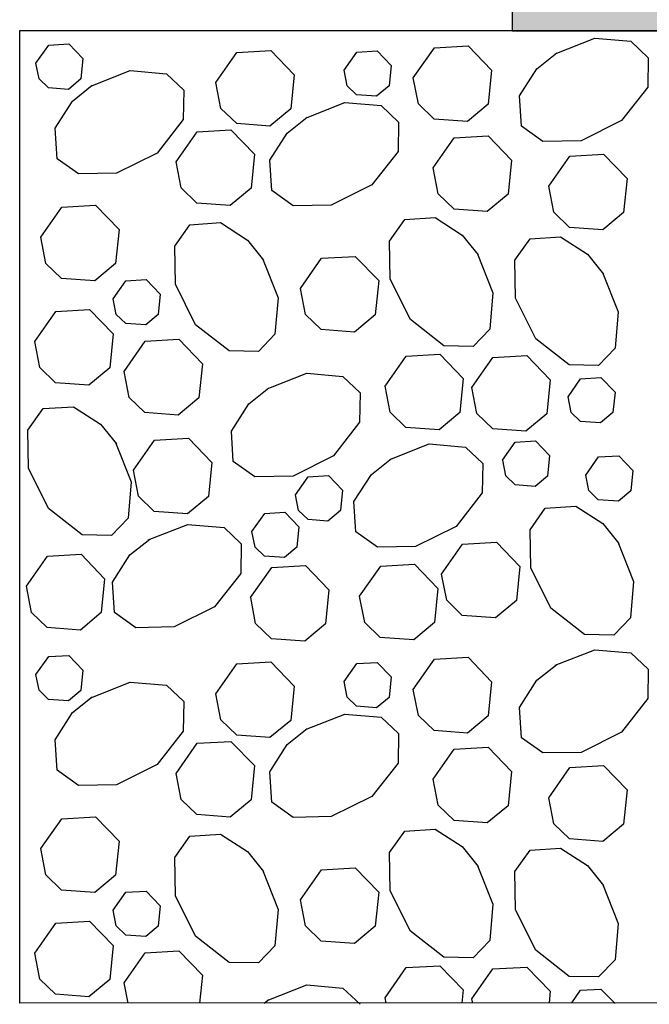
# Model space of a CAD drawing. Extents: x -6.6 to 14.1, y -2.2 to 12.8.
# Drawn here: x -3.8 to -3.1, y -1.1 to 0 of the extents above; entities that cross this region are included whole.
import ezdxf

# ---------------------------------------------------------------- set-up
doc = ezdxf.new("R2010")
doc.units = 0
doc.header["$LTSCALE"] = 0.5
doc.layers.add('DIM', color=7, linetype='Continuous')
doc.layers.add('PEN3', color=7, linetype='Continuous')

msp = doc.modelspace()

# ---------------------------------------------------------------- hatches: boundary and pattern name
at = {"layer": 'DIM', "linetype": 'Continuous'}
h = msp.add_hatch(dxfattribs=at)
h.set_pattern_fill('AR-CONC', color=4, scale=2.5)
h.set_pattern_definition([(50, (0, 0), (0.455462, -0.039848), [0.047625, -0.523875]), (355, (0, 0), (-0.08811, 0.477642), [0.0381, -0.419101]), (100.4514, (0.03796, -0.0033), (0.367353, 0.437794), [0.040475, -0.445226]), (46.184, (0, 0.127), (0.677698, -0.105106), [0.07144, -0.78581]), (96.636, (0.0565, 0.11824), (0.59351, 0.618565), [0.06071, -0.66784]), (351.184, (0, 0.127), (0.59351, 0.618565), [0.05715, -0.62865]), (21, (0.0635, 0.09525), (0.379036, -0.255663), [0.047625, -0.523875]), (326, (0.0635, 0.09525), (0.154505, 0.46047), [0.0381, -0.4191]), (71.4514, (0.0951, 0.07394), (0.53354, 0.204807), [0.040475, -0.445225]), (37.5, (0, 0), (0.0077215, 0.2113876), [0, -0.41402, 0, -0.42545, 0, -0.4206875]), (7.5, (0, 0), (0.167049, 0.2504514), [0, -0.24257, 0, -0.404495, 0, -0.1603375]), (327.5, (-0.1416, 0), (0.3389765, -0.014322), [0, -0.15875, 0, -0.4953, 0, -0.657225]), (317.5, (-0.2051, 0), (0.370323, 0.063566), [0, -0.206375, 0, -0.32893, 0, -0.466725])])
h.paths.add_polyline_path([(-0.669, 4.7637), (-3.2475, 4.7665), (-3.2475, 4.3708), (-0.6684, 4.371)])
h.paths.add_polyline_path([(4.6401, 4.7664), (3.0163, 4.7663), (3.0163, 4.3738), (4.6401, 4.3738)])
h.paths.add_polyline_path([(5.6019, 4.7665), (4.6401, 4.7664), (4.6401, 4.3738), (5.6019, 4.3738)])
h.paths.add_polyline_path([(5.6019, 4.3738), (5.2719, 4.3738), (5.2719, 2.1287), (5.6019, 2.1287)])
h.paths.add_polyline_path([(5.6019, 1.6317), (5.2719, 1.6318), (5.2719, 0.3364), (5.6019, 0.3364)])
h.paths.add_polyline_path([(5.6019, 0.3364), (5.2719, 0.3364), (5.2073, 0.2044), (4.8688, 0.2044), (4.8688, -0.0521), (5.6019, -0.0521)])
h.paths.add_polyline_path([(4.6048, 0.2045), (4.2723, 0.2045), (4.2197, 0.336), (4.2195, 0.336), (-3.2472, 0.3338), (-3.2471, -0.0544), (3.8143, -0.0541), (3.8143, -0.0521), (4.6048, -0.0521)])
h.paths.add_polyline_path([(-2.9143, 1.6317), (-3.2473, 1.6318), (-3.2472, 0.3338), (-2.9142, 0.3339)])
h.paths.add_polyline_path([(-2.9145, 4.3708), (-3.2475, 4.3708), (-3.2475, 4.1434), (-3.2473, 2.1287), (-2.9143, 2.1287)])
h = msp.add_hatch(dxfattribs=at)
h.set_pattern_fill('AR-CONC', color=4, scale=0.002)
h.set_pattern_definition([(50, (0, 0), (0.000728738676, -6.375634e-05), [7.62e-05, -0.0008382]), (355, (0, 0), (-0.000140973686, 0.00076422738), [6.096e-05, -0.00067056234]), (100.451445, (6.07e-05, -5.3e-06), (0.00058776499, 0.00070047101), [6.4760035e-05, -0.00071236098]), (46.1842, (0, 0.0002032), (0.00108431616, -0.00016816931), [0.0001143, -0.0012573]), (96.635558, (9.04e-05, 0.0001892), (0.00094961654, 0.0009897045), [9.71401e-05, -0.00106854243]), (351.184151, (0, 0.0002032), (0.00094961654, 0.0009897045), [9.143987e-05, -0.00100583893]), (21, (0.0001016, 0.0001524), (0.000606457565, -0.000409060793), [7.62e-05, -0.0008382]), (326, (0.0001016, 0.0001524), (0.00024720811, 0.000736751864), [6.096e-05, -0.00067056]), (71.451445, (0.00015214, 0.0001183), (0.00085366568, 0.000327691076), [6.4760035e-05, -0.00071235975]), (37.5, (0, 0), (1.2354413e-05, 0.0003382201555), [0, -0.000662432, 0, -0.00068072, 0, -0.0006731]), (7.5, (0, 0), (0.00026727865, 0.0004007223), [0, -0.000388112, 0, -0.000647192, 0, -0.00025654]), (327.5, (-0.00022657, 0), (0.000542362381, -2.2914976e-05), [0, -0.000254, 0, -0.00079248, 0, -0.00105156]), (317.5, (-0.00032817, 0), (0.000592516726, 0.000101705964), [0, -0.0003302, 0, -0.000526288, 0, -0.00074676])])
h.paths.add_polyline_path([(-0.669, 4.7637), (-3.2475, 4.7665), (-3.2475, 4.3708), (-0.6684, 4.371)])
h.paths.add_polyline_path([(-2.9145, 4.3708), (-3.2475, 4.3708), (-3.2475, 4.1434), (-3.2473, 2.1287), (-2.9143, 2.1287)])
h.paths.add_polyline_path([(-2.9143, 1.6317), (-3.2473, 1.6318), (-3.2472, 0.3338), (-2.9142, 0.3339)])
h.paths.add_polyline_path([(4.6048, 0.2045), (4.2723, 0.2045), (4.2197, 0.336), (4.2195, 0.336), (-3.2472, 0.3338), (-3.2471, -0.0544), (3.8143, -0.0541), (3.8143, -0.0521), (4.6048, -0.0521)])
h.paths.add_polyline_path([(5.6019, 0.3364), (5.2719, 0.3364), (5.2073, 0.2044), (4.8688, 0.2044), (4.8688, -0.0521), (5.6019, -0.0521)])
h.paths.add_polyline_path([(5.6019, 1.6317), (5.2719, 1.6318), (5.2719, 0.3364), (5.6019, 0.3364)])
h.paths.add_polyline_path([(5.6019, 4.3738), (5.2719, 4.3738), (5.2719, 2.1287), (5.6019, 2.1287)])
h.paths.add_polyline_path([(5.6019, 4.7665), (4.6401, 4.7664), (4.6401, 4.3738), (5.6019, 4.3738)])
h.paths.add_polyline_path([(4.6401, 4.7664), (3.0163, 4.7663), (3.0163, 4.3738), (4.6401, 4.3738)])

# ---------------------------------------------------------------- linework, layer by layer
at = {"layer": 'DIM', "color": 2}
for p, q in [((-3.2017, -0.0789), (-3.1598, -0.0623)), ((-3.1598, -0.0623), (-3.1213, -0.0656)), ((-3.7524, -0.0888), (-3.7389, -0.0696)), ((-3.7389, -0.0696), (-3.7175, -0.0684)), ((-3.7175, -0.0684), (-3.7026, -0.0839)), ((-3.3522, -0.1044), (-3.3297, -0.0725)), ((-3.3297, -0.0725), (-3.294, -0.0704)), ((-3.294, -0.0704), (-3.2691, -0.0963)), ((-3.1213, -0.0656), (-3.1031, -0.083)), ((-3.5616, -0.1093), (-3.5392, -0.0774)), ((-3.5392, -0.0774), (-3.5034, -0.0753)), ((-3.5034, -0.0753), (-3.4785, -0.1011)), ((-3.4256, -0.0961), (-3.4122, -0.077)), ((-3.4122, -0.077), (-3.3907, -0.0758)), ((-3.3907, -0.0758), (-3.3757, -0.0913)), ((-3.2212, -0.0947), (-3.2001, -0.0779)), ((-3.1031, -0.083), (-3.1036, -0.1143)), ((-3.7492, -0.1054), (-3.7524, -0.0888)), ((-3.7026, -0.0839), (-3.7047, -0.1056)), ((-3.3757, -0.0913), (-3.3779, -0.1129)), ((-3.6943, -0.1134), (-3.6524, -0.0967)), ((-3.6524, -0.0967), (-3.6139, -0.1)), ((-3.6139, -0.1), (-3.5956, -0.1174)), ((-3.4785, -0.1011), (-3.4821, -0.1373)), ((-3.4223, -0.1128), (-3.4256, -0.0961)), ((-3.3467, -0.1321), (-3.3522, -0.1044)), ((-3.2691, -0.0963), (-3.2727, -0.1324)), ((-3.2397, -0.1235), (-3.2212, -0.0947)), ((-3.7392, -0.1151), (-3.7492, -0.1054)), ((-3.7047, -0.1056), (-3.718, -0.1166)), ((-3.7138, -0.1291), (-3.6927, -0.1123)), ((-3.5562, -0.1369), (-3.5616, -0.1093)), ((-3.4124, -0.1224), (-3.4223, -0.1128)), ((-3.3779, -0.1129), (-3.3912, -0.1239)), ((-3.1036, -0.1143), (-3.1314, -0.1498)), ((-3.718, -0.1166), (-3.7392, -0.1151)), ((-3.5956, -0.1174), (-3.5962, -0.1487)), ((-3.3912, -0.1239), (-3.4124, -0.1224)), ((-3.2376, -0.1558), (-3.2397, -0.1235)), ((-3.7322, -0.1579), (-3.7138, -0.1291)), ((-3.4666, -0.1472), (-3.4247, -0.1306)), ((-3.4247, -0.1306), (-3.3862, -0.1339)), ((-3.3862, -0.1339), (-3.3678, -0.1514)), ((-3.3301, -0.1482), (-3.3467, -0.1321)), ((-3.2727, -0.1324), (-3.2948, -0.1508)), ((-3.5395, -0.153), (-3.5562, -0.1369)), ((-3.4821, -0.1373), (-3.5042, -0.1556)), ((-3.4861, -0.163), (-3.4649, -0.1461)), ((-3.5962, -0.1487), (-3.624, -0.1842)), ((-3.5042, -0.1556), (-3.5395, -0.153)), ((-3.3678, -0.1514), (-3.3684, -0.1826)), ((-3.2948, -0.1508), (-3.3301, -0.1482)), ((-3.2148, -0.1719), (-3.2376, -0.1558)), ((-3.1314, -0.1498), (-3.1743, -0.1713)), ((-3.7301, -0.1902), (-3.7322, -0.1579)), ((-3.6037, -0.1936), (-3.5813, -0.1617)), ((-3.5813, -0.1617), (-3.5456, -0.1596)), ((-3.5456, -0.1596), (-3.5207, -0.1854)), ((-3.5045, -0.1919), (-3.4861, -0.163)), ((-3.3087, -0.1679), (-3.2729, -0.1659)), ((-3.2729, -0.1659), (-3.248, -0.1917)), ((-3.3311, -0.1999), (-3.3087, -0.1679)), ((-3.1743, -0.1713), (-3.2148, -0.1719)), ((-3.624, -0.1842), (-3.6669, -0.2057)), ((-3.5207, -0.1854), (-3.5242, -0.2216)), ((-3.3684, -0.1826), (-3.3962, -0.2181)), ((-3.2086, -0.2194), (-3.1862, -0.1874)), ((-3.1862, -0.1874), (-3.1503, -0.1854)), ((-3.1503, -0.1854), (-3.1255, -0.2112)), ((-3.7073, -0.2064), (-3.7301, -0.1902)), ((-3.5983, -0.2213), (-3.6037, -0.1936)), ((-3.5024, -0.2241), (-3.5045, -0.1919)), ((-3.248, -0.1917), (-3.2516, -0.2279)), ((-3.6669, -0.2057), (-3.7073, -0.2064)), ((-3.3257, -0.2275), (-3.3311, -0.1999)), ((-3.3962, -0.2181), (-3.4392, -0.2395)), ((-3.2032, -0.247), (-3.2085, -0.2194)), ((-3.1255, -0.2112), (-3.1291, -0.2474)), ((-3.5817, -0.2374), (-3.5983, -0.2213)), ((-3.5242, -0.2216), (-3.5463, -0.2399)), ((-3.4796, -0.2403), (-3.5024, -0.2241)), ((-3.309, -0.2437), (-3.3257, -0.2275)), ((-3.2516, -0.2279), (-3.2737, -0.2462)), ((-3.725, -0.2417), (-3.6892, -0.2396)), ((-3.6892, -0.2396), (-3.6643, -0.2654)), ((-3.5463, -0.2399), (-3.5817, -0.2374)), ((-3.4392, -0.2395), (-3.4796, -0.2403)), ((-3.7474, -0.2735), (-3.725, -0.2417)), ((-3.2737, -0.2462), (-3.309, -0.2437)), ((-3.1865, -0.2632), (-3.2032, -0.247)), ((-3.1291, -0.2474), (-3.1512, -0.2658)), ((-3.6052, -0.283), (-3.5891, -0.2603)), ((-3.5891, -0.2603), (-3.5568, -0.2581)), ((-3.5568, -0.2581), (-3.528, -0.2766)), ((-3.3775, -0.2776), (-3.3613, -0.2549)), ((-3.3613, -0.2549), (-3.3291, -0.2527)), ((-3.3291, -0.2527), (-3.3002, -0.2712)), ((-3.6643, -0.2654), (-3.668, -0.3015)), ((-3.3002, -0.2712), (-3.2833, -0.2924)), ((-3.1512, -0.2658), (-3.1865, -0.2632)), ((-3.742, -0.3013), (-3.7474, -0.2735)), ((-3.528, -0.2766), (-3.5111, -0.2978)), ((-3.3767, -0.3181), (-3.3775, -0.2776)), ((-3.2446, -0.2979), (-3.2284, -0.2752)), ((-3.2284, -0.2752), (-3.1962, -0.273)), ((-3.1962, -0.273), (-3.1674, -0.2915)), ((-3.6045, -0.3235), (-3.6052, -0.283)), ((-3.2844, -0.2906), (-3.2678, -0.3325)), ((-3.1674, -0.2915), (-3.1505, -0.3127)), ((-3.7254, -0.3174), (-3.742, -0.3013)), ((-3.668, -0.3015), (-3.6901, -0.3199)), ((-3.5122, -0.296), (-3.4956, -0.3379)), ((-3.4719, -0.3278), (-3.4495, -0.2959)), ((-3.4495, -0.2959), (-3.4137, -0.2939)), ((-3.4137, -0.2939), (-3.3888, -0.3196)), ((-3.2439, -0.3384), (-3.2446, -0.2979)), ((-3.1516, -0.3109), (-3.135, -0.3529)), ((-3.6901, -0.3199), (-3.7254, -0.3174)), ((-3.6704, -0.3389), (-3.657, -0.3198)), ((-3.657, -0.3198), (-3.6355, -0.3185)), ((-3.6355, -0.3185), (-3.6206, -0.334)), ((-3.5831, -0.3664), (-3.6045, -0.3235)), ((-3.3888, -0.3196), (-3.3925, -0.3558)), ((-3.3553, -0.361), (-3.3767, -0.3181)), ((-3.6206, -0.334), (-3.6227, -0.3557)), ((-3.4665, -0.3555), (-3.4719, -0.3278)), ((-3.2678, -0.3325), (-3.2712, -0.3711)), ((-3.6672, -0.3555), (-3.6704, -0.3389)), ((-3.4956, -0.3379), (-3.4989, -0.3765)), ((-3.2224, -0.3814), (-3.2439, -0.3384)), ((-3.7537, -0.3843), (-3.7313, -0.3524)), ((-3.7313, -0.3524), (-3.6955, -0.3504)), ((-3.6955, -0.3504), (-3.6707, -0.3761)), ((-3.135, -0.3529), (-3.1382, -0.3914)), ((-3.6572, -0.3652), (-3.6672, -0.3555)), ((-3.636, -0.3667), (-3.6572, -0.3652)), ((-3.6227, -0.3557), (-3.636, -0.3667)), ((-3.4499, -0.3716), (-3.4665, -0.3555)), ((-3.3925, -0.3558), (-3.4146, -0.3742)), ((-3.3198, -0.3888), (-3.3553, -0.361)), ((-3.6707, -0.3761), (-3.6742, -0.4123)), ((-3.5476, -0.3942), (-3.5831, -0.3664)), ((-3.4146, -0.3742), (-3.4499, -0.3716)), ((-3.2712, -0.3711), (-3.2886, -0.3894)), ((-3.7483, -0.4119), (-3.7537, -0.3843)), ((-3.659, -0.4159), (-3.6366, -0.384)), ((-3.6366, -0.384), (-3.6008, -0.3819)), ((-3.6008, -0.3819), (-3.5759, -0.4078)), ((-3.4989, -0.3765), (-3.5163, -0.3948)), ((-3.1869, -0.4091), (-3.2224, -0.3814)), ((-3.5163, -0.3948), (-3.5476, -0.3942)), ((-3.2886, -0.3894), (-3.3198, -0.3888)), ((-3.1382, -0.3914), (-3.1557, -0.4097)), ((-3.3822, -0.4317), (-3.3598, -0.3998)), ((-3.3598, -0.3998), (-3.3241, -0.3978)), ((-3.3241, -0.3978), (-3.2992, -0.4235)), ((-3.2901, -0.433), (-3.2677, -0.4012)), ((-3.2677, -0.4012), (-3.2319, -0.3991)), ((-3.2319, -0.3991), (-3.207, -0.4249)), ((-3.7317, -0.4281), (-3.7483, -0.4119)), ((-3.6742, -0.4123), (-3.6963, -0.4306)), ((-3.6536, -0.4436), (-3.659, -0.4159)), ((-3.5759, -0.4078), (-3.5796, -0.4439)), ((-3.1557, -0.4097), (-3.1869, -0.4091)), ((-3.6963, -0.4306), (-3.7317, -0.4281)), ((-3.5072, -0.4346), (-3.4653, -0.418)), ((-3.4653, -0.418), (-3.4268, -0.4214)), ((-3.4268, -0.4214), (-3.4085, -0.4387)), ((-3.2992, -0.4235), (-3.3028, -0.4597)), ((-3.207, -0.4249), (-3.2106, -0.461)), ((-3.1881, -0.4429), (-3.1747, -0.4238)), ((-3.1747, -0.4238), (-3.1532, -0.4225)), ((-3.1532, -0.4225), (-3.1382, -0.438)), ((-3.5267, -0.4504), (-3.5056, -0.4335)), ((-3.4085, -0.4387), (-3.4091, -0.4699)), ((-3.3768, -0.4594), (-3.3822, -0.4317)), ((-3.2847, -0.4608), (-3.2901, -0.433)), ((-3.1382, -0.438), (-3.1404, -0.4597)), ((-3.637, -0.4597), (-3.6536, -0.4436)), ((-3.5796, -0.4439), (-3.6017, -0.4623)), ((-3.1848, -0.4595), (-3.1881, -0.4429)), ((-3.7612, -0.4783), (-3.7449, -0.4555)), ((-3.7449, -0.4555), (-3.7127, -0.4534)), ((-3.7127, -0.4534), (-3.6839, -0.4718)), ((-3.6017, -0.4623), (-3.637, -0.4597)), ((-3.5452, -0.4793), (-3.5267, -0.4504)), ((-3.3602, -0.4755), (-3.3768, -0.4594)), ((-3.3028, -0.4597), (-3.3249, -0.4781)), ((-3.1749, -0.4692), (-3.1848, -0.4595)), ((-3.1404, -0.4597), (-3.1537, -0.4707)), ((-3.4091, -0.4699), (-3.4369, -0.5055)), ((-3.268, -0.4769), (-3.2847, -0.4608)), ((-3.2106, -0.461), (-3.2327, -0.4794)), ((-3.1537, -0.4707), (-3.1749, -0.4692)), ((-3.7604, -0.5187), (-3.7612, -0.4783)), ((-3.6839, -0.4718), (-3.667, -0.493)), ((-3.5431, -0.5115), (-3.5452, -0.4793)), ((-3.3249, -0.4781), (-3.3602, -0.4755)), ((-3.2327, -0.4794), (-3.268, -0.4769)), ((-3.6491, -0.5208), (-3.6267, -0.4889)), ((-3.6267, -0.4889), (-3.5908, -0.4869)), ((-3.5908, -0.4869), (-3.566, -0.5126)), ((-3.2575, -0.5102), (-3.244, -0.491)), ((-3.244, -0.491), (-3.2226, -0.4898)), ((-3.2226, -0.4898), (-3.2077, -0.5053)), ((-3.6681, -0.4913), (-3.6515, -0.5332)), ((-3.3772, -0.5095), (-3.3352, -0.4929)), ((-3.3352, -0.4929), (-3.2967, -0.4962)), ((-3.2967, -0.4962), (-3.2784, -0.5136)), ((-3.5202, -0.5277), (-3.5431, -0.5115)), ((-3.4369, -0.5055), (-3.4798, -0.527)), ((-3.3967, -0.5253), (-3.3755, -0.5085)), ((-3.2542, -0.5268), (-3.2574, -0.5102)), ((-3.2077, -0.5053), (-3.2097, -0.527)), ((-3.1692, -0.526), (-3.1557, -0.5068)), ((-3.1557, -0.5068), (-3.1342, -0.5055)), ((-3.1342, -0.5055), (-3.1193, -0.521)), ((-3.739, -0.5616), (-3.7604, -0.5187)), ((-3.6437, -0.5485), (-3.649, -0.5208)), ((-3.566, -0.5126), (-3.5696, -0.5488)), ((-3.2784, -0.5136), (-3.279, -0.5449)), ((-3.1193, -0.521), (-3.1215, -0.5427)), ((-3.4798, -0.527), (-3.5202, -0.5277)), ((-3.4771, -0.547), (-3.4637, -0.5278)), ((-3.4637, -0.5278), (-3.4422, -0.5266)), ((-3.4422, -0.5266), (-3.4272, -0.542)), ((-3.4152, -0.5541), (-3.3967, -0.5253)), ((-3.2442, -0.5365), (-3.2542, -0.5268)), ((-3.2097, -0.527), (-3.2231, -0.538)), ((-3.1659, -0.5425), (-3.1692, -0.526)), ((-3.6515, -0.5332), (-3.6548, -0.5717)), ((-3.4272, -0.542), (-3.4294, -0.5637)), ((-3.2231, -0.538), (-3.2442, -0.5365)), ((-3.156, -0.5522), (-3.1659, -0.5425)), ((-3.1215, -0.5427), (-3.1347, -0.5538)), ((-3.627, -0.5646), (-3.6437, -0.5485)), ((-3.5696, -0.5488), (-3.5917, -0.5672)), ((-3.4738, -0.5635), (-3.4771, -0.547)), ((-3.279, -0.5449), (-3.3068, -0.5804)), ((-3.1347, -0.5538), (-3.156, -0.5522)), ((-3.7034, -0.5895), (-3.739, -0.5616)), ((-3.4638, -0.5732), (-3.4738, -0.5635)), ((-3.4294, -0.5637), (-3.4427, -0.5748)), ((-3.413, -0.5864), (-3.4152, -0.5541)), ((-3.2283, -0.584), (-3.2122, -0.5612)), ((-3.2122, -0.5612), (-3.1799, -0.5591)), ((-3.1799, -0.5591), (-3.1512, -0.5775)), ((-3.6548, -0.5717), (-3.6722, -0.59)), ((-3.5917, -0.5672), (-3.627, -0.5646)), ((-3.5233, -0.5858), (-3.5098, -0.5667)), ((-3.5098, -0.5667), (-3.4884, -0.5655)), ((-3.4884, -0.5655), (-3.4735, -0.581)), ((-3.4427, -0.5748), (-3.4638, -0.5732)), ((-3.6334, -0.5949), (-3.5914, -0.5783)), ((-3.5914, -0.5783), (-3.5529, -0.5816)), ((-3.5529, -0.5816), (-3.5347, -0.599)), ((-3.4735, -0.581), (-3.4757, -0.6026)), ((-3.3068, -0.5804), (-3.3497, -0.6019)), ((-3.2277, -0.6245), (-3.2283, -0.584)), ((-3.1512, -0.5775), (-3.1342, -0.5987)), ((-3.6722, -0.59), (-3.7034, -0.5895)), ((-3.6528, -0.6107), (-3.6317, -0.5939)), ((-3.5201, -0.6025), (-3.5233, -0.5858)), ((-3.3902, -0.6025), (-3.413, -0.5864)), ((-3.5347, -0.599), (-3.5352, -0.6303)), ((-3.5101, -0.6121), (-3.5201, -0.6025)), ((-3.4757, -0.6026), (-3.4889, -0.6136)), ((-3.3497, -0.6019), (-3.3902, -0.6025)), ((-3.3222, -0.6312), (-3.2999, -0.5993)), ((-3.2999, -0.5993), (-3.2641, -0.5973)), ((-3.2641, -0.5973), (-3.2392, -0.623)), ((-3.1353, -0.597), (-3.1187, -0.639)), ((-3.7626, -0.644), (-3.7402, -0.6122)), ((-3.7402, -0.6122), (-3.7044, -0.6101)), ((-3.7044, -0.6101), (-3.6796, -0.636)), ((-3.6713, -0.6395), (-3.6528, -0.6107)), ((-3.4889, -0.6136), (-3.5101, -0.6121)), ((-3.5248, -0.6559), (-3.5024, -0.624)), ((-3.5024, -0.624), (-3.4666, -0.622)), ((-3.4666, -0.622), (-3.4417, -0.6477)), ((-3.4092, -0.6545), (-3.3867, -0.6227)), ((-3.3867, -0.6227), (-3.351, -0.6206)), ((-3.351, -0.6206), (-3.3262, -0.6465)), ((-3.2392, -0.623), (-3.2428, -0.6592)), ((-3.2062, -0.6674), (-3.2277, -0.6245)), ((-3.6796, -0.636), (-3.6832, -0.672)), ((-3.5352, -0.6303), (-3.563, -0.6658)), ((-3.3168, -0.6589), (-3.3222, -0.6312)), ((-3.7572, -0.6718), (-3.7626, -0.644)), ((-3.6692, -0.6718), (-3.6713, -0.6395)), ((-3.4417, -0.6477), (-3.4453, -0.6839)), ((-3.3262, -0.6465), (-3.3297, -0.6825)), ((-3.1187, -0.639), (-3.122, -0.6775)), ((-3.5194, -0.6836), (-3.5247, -0.6559)), ((-3.4037, -0.6823), (-3.4092, -0.6545)), ((-3.563, -0.6658), (-3.6059, -0.6872)), ((-3.3002, -0.675), (-3.3168, -0.6589)), ((-3.2428, -0.6592), (-3.2649, -0.6775)), ((-3.1707, -0.6952), (-3.2062, -0.6674)), ((-3.7406, -0.6879), (-3.7572, -0.6718)), ((-3.6832, -0.672), (-3.7052, -0.6905)), ((-3.6464, -0.688), (-3.6692, -0.6718)), ((-3.2649, -0.6775), (-3.3002, -0.675)), ((-3.122, -0.6775), (-3.1394, -0.6958)), ((-3.7052, -0.6905), (-3.7406, -0.6879)), ((-3.6059, -0.6872), (-3.6464, -0.688)), ((-3.5027, -0.6997), (-3.5194, -0.6836)), ((-3.4453, -0.6839), (-3.4674, -0.7023)), ((-3.3872, -0.6984), (-3.4037, -0.6823)), ((-3.3297, -0.6825), (-3.3518, -0.701)), ((-3.4674, -0.7023), (-3.5027, -0.6997)), ((-3.3518, -0.701), (-3.3872, -0.6984)), ((-3.1394, -0.6958), (-3.1707, -0.6952)), ((-3.7524, -0.7378), (-3.7389, -0.7186)), ((-3.7389, -0.7186), (-3.7175, -0.7174)), ((-3.7175, -0.7174), (-3.7026, -0.7329)), ((-3.3297, -0.7215), (-3.294, -0.7194)), ((-3.294, -0.7194), (-3.2691, -0.7453)), ((-3.2017, -0.7279), (-3.1598, -0.7113)), ((-3.1598, -0.7113), (-3.1213, -0.7146)), ((-3.1213, -0.7146), (-3.1031, -0.732)), ((-3.5616, -0.7583), (-3.5392, -0.7264)), ((-3.5392, -0.7264), (-3.5034, -0.7243)), ((-3.5034, -0.7243), (-3.4785, -0.7501)), ((-3.4256, -0.7451), (-3.4122, -0.726)), ((-3.4122, -0.726), (-3.3907, -0.7248)), ((-3.3907, -0.7248), (-3.3757, -0.7403)), ((-3.3522, -0.7534), (-3.3297, -0.7215)), ((-3.2212, -0.7437), (-3.2001, -0.7269)), ((-3.7492, -0.7544), (-3.7524, -0.7378)), ((-3.7026, -0.7329), (-3.7047, -0.7546)), ((-3.3757, -0.7403), (-3.3779, -0.7619)), ((-3.1031, -0.732), (-3.1036, -0.7633)), ((-3.6943, -0.7624), (-3.6524, -0.7457)), ((-3.6524, -0.7457), (-3.6139, -0.749)), ((-3.6139, -0.749), (-3.5956, -0.7664)), ((-3.4785, -0.7501), (-3.4821, -0.7863)), ((-3.4223, -0.7618), (-3.4256, -0.7451)), ((-3.2691, -0.7453), (-3.2727, -0.7814)), ((-3.2397, -0.7725), (-3.2212, -0.7437)), ((-3.7392, -0.7641), (-3.7492, -0.7544)), ((-3.7047, -0.7546), (-3.718, -0.7656)), ((-3.7138, -0.7781), (-3.6927, -0.7613)), ((-3.5562, -0.7859), (-3.5616, -0.7583)), ((-3.4124, -0.7714), (-3.4223, -0.7618)), ((-3.3779, -0.7619), (-3.3912, -0.7729)), ((-3.3467, -0.7811), (-3.3522, -0.7534)), ((-3.718, -0.7656), (-3.7392, -0.7641)), ((-3.5956, -0.7664), (-3.5962, -0.7977)), ((-3.3912, -0.7729), (-3.4124, -0.7714)), ((-3.2376, -0.8048), (-3.2397, -0.7725)), ((-3.1036, -0.7633), (-3.1314, -0.7988)), ((-3.7322, -0.8069), (-3.7138, -0.7781)), ((-3.4666, -0.7962), (-3.4247, -0.7796)), ((-3.4247, -0.7796), (-3.3862, -0.7829)), ((-3.3862, -0.7829), (-3.3678, -0.8004)), ((-3.3301, -0.7972), (-3.3467, -0.7811)), ((-3.2727, -0.7814), (-3.2948, -0.7998)), ((-3.5395, -0.802), (-3.5562, -0.7859)), ((-3.4821, -0.7863), (-3.5042, -0.8046)), ((-3.5962, -0.7977), (-3.624, -0.8332)), ((-3.5042, -0.8046), (-3.5395, -0.802)), ((-3.4861, -0.812), (-3.4649, -0.7951)), ((-3.3678, -0.8004), (-3.3684, -0.8316)), ((-3.2948, -0.7998), (-3.3301, -0.7972)), ((-3.1314, -0.7988), (-3.1743, -0.8203)), ((-3.7301, -0.8392), (-3.7322, -0.8069)), ((-3.6037, -0.8426), (-3.5813, -0.8107)), ((-3.5813, -0.8107), (-3.5456, -0.8086)), ((-3.5456, -0.8086), (-3.5207, -0.8344)), ((-3.5045, -0.8409), (-3.4861, -0.812)), ((-3.3087, -0.8169), (-3.2729, -0.8149)), ((-3.2729, -0.8149), (-3.248, -0.8407)), ((-3.2148, -0.8209), (-3.2376, -0.8048)), ((-3.3311, -0.8489), (-3.3087, -0.8169)), ((-3.1743, -0.8203), (-3.2148, -0.8209)), ((-3.624, -0.8332), (-3.6669, -0.8547)), ((-3.5207, -0.8344), (-3.5242, -0.8706)), ((-3.3684, -0.8316), (-3.3962, -0.8671)), ((-3.1862, -0.8364), (-3.1503, -0.8344)), ((-3.1503, -0.8344), (-3.1255, -0.8602)), ((-3.7073, -0.8554), (-3.7301, -0.8392)), ((-3.5983, -0.8703), (-3.6037, -0.8426)), ((-3.5024, -0.8731), (-3.5045, -0.8409)), ((-3.248, -0.8407), (-3.2516, -0.8769)), ((-3.2086, -0.8684), (-3.1862, -0.8364)), ((-3.6669, -0.8547), (-3.7073, -0.8554)), ((-3.3257, -0.8765), (-3.3311, -0.8489)), ((-3.3962, -0.8671), (-3.4392, -0.8885)), ((-3.1255, -0.8602), (-3.1291, -0.8964)), ((-3.5817, -0.8864), (-3.5983, -0.8703)), ((-3.5242, -0.8706), (-3.5463, -0.8889)), ((-3.4796, -0.8893), (-3.5024, -0.8731)), ((-3.309, -0.8927), (-3.3257, -0.8765)), ((-3.2516, -0.8769), (-3.2737, -0.8952)), ((-3.2032, -0.896), (-3.2085, -0.8684)), ((-3.5463, -0.8889), (-3.5817, -0.8864)), ((-3.7474, -0.9225), (-3.725, -0.8907)), ((-3.725, -0.8907), (-3.6892, -0.8886)), ((-3.6892, -0.8886), (-3.6643, -0.9144)), ((-3.4392, -0.8885), (-3.4796, -0.8893)), ((-3.2737, -0.8952), (-3.309, -0.8927)), ((-3.1865, -0.9122), (-3.2032, -0.896)), ((-3.1291, -0.8964), (-3.1512, -0.9148)), ((-3.5891, -0.9093), (-3.5568, -0.9071)), ((-3.5568, -0.9071), (-3.528, -0.9256)), ((-3.3775, -0.9266), (-3.3613, -0.9039)), ((-3.3613, -0.9039), (-3.3291, -0.9017)), ((-3.3291, -0.9017), (-3.3002, -0.9202)), ((-3.6643, -0.9144), (-3.668, -0.9505)), ((-3.6052, -0.932), (-3.5891, -0.9093)), ((-3.1512, -0.9148), (-3.1865, -0.9122)), ((-3.742, -0.9503), (-3.7474, -0.9225)), ((-3.528, -0.9256), (-3.5111, -0.9468)), ((-3.3767, -0.9671), (-3.3775, -0.9266)), ((-3.3002, -0.9202), (-3.2833, -0.9414)), ((-3.2446, -0.9469), (-3.2284, -0.9242)), ((-3.2284, -0.9242), (-3.1962, -0.922)), ((-3.1962, -0.922), (-3.1674, -0.9405)), ((-3.6045, -0.9725), (-3.6052, -0.932)), ((-3.2844, -0.9396), (-3.2678, -0.9815)), ((-3.7254, -0.9664), (-3.742, -0.9503)), ((-3.668, -0.9505), (-3.6901, -0.9689)), ((-3.5122, -0.945), (-3.4956, -0.9869)), ((-3.4719, -0.9768), (-3.4495, -0.9449)), ((-3.4495, -0.9449), (-3.4137, -0.9429)), ((-3.4137, -0.9429), (-3.3888, -0.9686)), ((-3.2439, -0.9874), (-3.2446, -0.9469)), ((-3.1674, -0.9405), (-3.1505, -0.9617)), ((-3.1516, -0.9599), (-3.135, -1.0019)), ((-3.6901, -0.9689), (-3.7254, -0.9664)), ((-3.6704, -0.9879), (-3.657, -0.9688)), ((-3.657, -0.9688), (-3.6355, -0.9675)), ((-3.6355, -0.9675), (-3.6206, -0.983)), ((-3.3888, -0.9686), (-3.3925, -1.0048)), ((-3.3553, -1.01), (-3.3767, -0.9671)), ((-3.5831, -1.0154), (-3.6045, -0.9725)), ((-3.4665, -1.0045), (-3.4719, -0.9768)), ((-3.2678, -0.9815), (-3.2712, -1.0201)), ((-3.6672, -1.0045), (-3.6704, -0.9879)), ((-3.6206, -0.983), (-3.6227, -1.0047)), ((-3.4956, -0.9869), (-3.4989, -1.0255)), ((-3.2224, -1.0304), (-3.2439, -0.9874)), ((-3.7537, -1.0333), (-3.7313, -1.0014)), ((-3.7313, -1.0014), (-3.6955, -0.9994)), ((-3.6955, -0.9994), (-3.6707, -1.0251)), ((-3.135, -1.0019), (-3.1382, -1.0404)), ((-3.6572, -1.0142), (-3.6672, -1.0045)), ((-3.6227, -1.0047), (-3.636, -1.0157)), ((-3.4499, -1.0206), (-3.4665, -1.0045)), ((-3.3925, -1.0048), (-3.4146, -1.0232)), ((-3.3198, -1.0378), (-3.3553, -1.01)), ((-3.636, -1.0157), (-3.6572, -1.0142)), ((-3.5476, -1.0432), (-3.5831, -1.0154)), ((-3.4146, -1.0232), (-3.4499, -1.0206)), ((-3.2712, -1.0201), (-3.2886, -1.0384)), ((-3.7483, -1.0609), (-3.7537, -1.0333)), ((-3.6707, -1.0251), (-3.6742, -1.0613)), ((-3.659, -1.0649), (-3.6366, -1.033)), ((-3.6366, -1.033), (-3.6008, -1.0309)), ((-3.6008, -1.0309), (-3.5759, -1.0568)), ((-3.4989, -1.0255), (-3.5163, -1.0438)), ((-3.1869, -1.0581), (-3.2224, -1.0304)), ((-3.5163, -1.0438), (-3.5476, -1.0432)), ((-3.2886, -1.0384), (-3.3198, -1.0378)), ((-3.1382, -1.0404), (-3.1557, -1.0587)), ((-3.3822, -1.0807), (-3.3598, -1.0488)), ((-3.3598, -1.0488), (-3.3241, -1.0468)), ((-3.3241, -1.0468), (-3.2992, -1.0725)), ((-3.2901, -1.082), (-3.2677, -1.0502)), ((-3.2677, -1.0502), (-3.2319, -1.0481)), ((-3.2319, -1.0481), (-3.207, -1.0739)), ((-3.7317, -1.0771), (-3.7483, -1.0609)), ((-3.6742, -1.0613), (-3.6963, -1.0796)), ((-3.6548, -1.0865), (-3.659, -1.0649)), ((-3.5759, -1.0568), (-3.5789, -1.0865)), ((-3.1557, -1.0587), (-3.1869, -1.0581)), ((-3.5072, -1.0836), (-3.4653, -1.067)), ((-3.4653, -1.067), (-3.4268, -1.0704)), ((-3.4268, -1.0704), (-3.4085, -1.0877)), ((-3.2992, -1.0725), (-3.3006, -1.0864)), ((-3.207, -1.0739), (-3.2082, -1.0863)), ((-3.1842, -1.0863), (-3.1747, -1.0728)), ((-3.1747, -1.0728), (-3.1532, -1.0715)), ((-3.1532, -1.0715), (-3.1382, -1.087)), ((-3.6963, -1.0796), (-3.7317, -1.0771)), ((-3.5105, -1.0865), (-3.5056, -1.0825)), ((-3.3811, -1.0864), (-3.3822, -1.0807)), ((-3.2892, -1.0864), (-3.2901, -1.082))]:
    msp.add_line(p, q, dxfattribs=at)
msp.add_lwpolyline([(-3.1315, -0.054), (-3.1315, -0.054)], dxfattribs=at)
at = {"layer": 'PEN3', "color": 4, "linetype": 'Continuous'}
for p, q in [((-3.2471, -0.054), (-3.2473, 1.6898)), ((-3.2471, -0.0544), (5.1529, -0.054))]:
    msp.add_line(p, q, dxfattribs=at)
at = {"layer": 'PEN3', "color": 4, "linetype": 'Continuous', "flags": 128}
msp.add_lwpolyline([(-2.4225, -0.5506, -0.788548), (-2.5651, -1.0861), (-3.7697, -1.0865), (-3.7697, -0.0543), (-2.3036, -0.0543, 0.691234)], format="xyb", close=True, dxfattribs=at)

doc.saveas('drawing.dxf')
